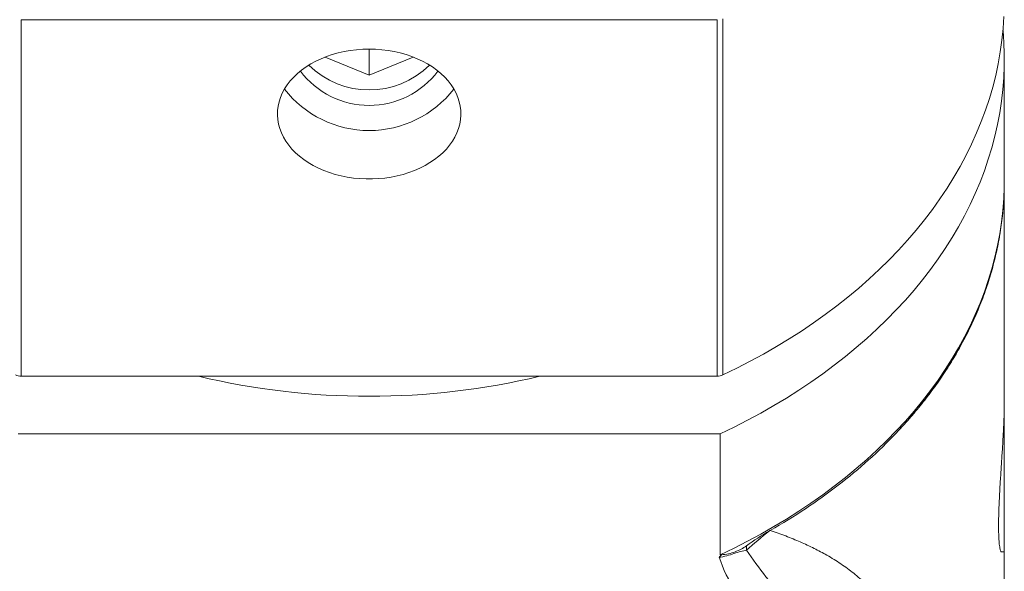
# Model space of a CAD drawing. Units: millimetres. Extents: x -154 to 487, y -172 to 399.
# Drawn here: x -139 to -111, y 168 to 184 of the extents above; entities that cross this region are included whole.
import ezdxf

# ---------------------------------------------------------------- set-up
doc = ezdxf.new("R2010")
doc.units = ezdxf.units.MM

msp = doc.modelspace()

# ---------------------------------------------------------------- linework, layer by layer
at = {"color": 7, "linetype": 'Continuous', "lineweight": 0}
for p, q in [((-119.255, 183.899), (-119.255, 173.818)), ((-119.422, 183.877), (-139.14, 183.877)), ((-139.14, 183.877), (-139.14, 173.782)), ((-119.422, 173.782), (-119.422, 183.877)), ((-130.531, 182.819), (-130.531, 182.814)), ((-130.531, 182.814), (-129.281, 182.303)), ((-129.281, 183.045), (-129.281, 182.303)), ((-129.281, 182.303), (-128.031, 182.814)), ((-128.031, 182.814), (-128.031, 182.819)), ((-111.281, 179.335), (-111.281, 182.762)), ((-111.285, 179.326), (-111.285, 179.321)), ((-111.281, 173.075), (-111.281, 179.321)), ((-139.14, 173.782), (-119.422, 173.782)), ((-111.281, 168.807), (-111.281, 173.075)), ((-139.231, 172.156), (-119.331, 172.156)), ((-119.331, 168.729), (-119.331, 172.156)), ((-119.297, 168.729), (-119.331, 168.729)), ((-111.361, 168.807), (-111.281, 168.807)), ((-111.281, 127.82), (-111.281, 168.799))]:
    msp.add_line(p, q, dxfattribs=at)
at = {"color": 7, "linetype": 'Continuous', "lineweight": 0, "flags": 128}
for points in [[(-119.255, 173.818), (-118.865, 174.008), (-118.483, 174.205), (-118.108, 174.409), (-117.74, 174.621), (-117.381, 174.839), (-117.03, 175.063), (-116.688, 175.294), (-116.354, 175.531), (-116.029, 175.775), (-115.713, 176.024), (-115.407, 176.279), (-115.11, 176.54), (-114.823, 176.806), (-114.546, 177.078), (-114.279, 177.354), (-114.023, 177.635), (-113.777, 177.922), (-113.542, 178.212), (-113.318, 178.507), (-113.105, 178.806), (-112.903, 179.108), (-112.712, 179.415), (-112.533, 179.724), (-112.365, 180.037), (-112.209, 180.353), (-112.065, 180.672), (-111.933, 180.994), (-111.813, 181.317), (-111.704, 181.643), (-111.608, 181.971), (-111.525, 182.3), (-111.453, 182.631), (-111.394, 182.963), (-111.347, 183.296), (-111.313, 183.63), (-111.291, 183.964)], [(-111.317, 183.575), (-111.317, 183.569), (-111.293, 183.236), (-111.282, 182.903), (-111.283, 182.569), (-111.296, 182.235), (-111.322, 181.902), (-111.36, 181.57), (-111.41, 181.238), (-111.473, 180.907), (-111.548, 180.578), (-111.635, 180.25), (-111.734, 179.924), (-111.845, 179.6), (-111.968, 179.277), (-112.104, 178.958), (-112.25, 178.641), (-112.409, 178.327), (-112.579, 178.015), (-112.761, 177.707), (-112.954, 177.403), (-113.158, 177.102), (-113.374, 176.805), (-113.6, 176.513), (-113.837, 176.224), (-114.085, 175.94), (-114.343, 175.661), (-114.611, 175.386), (-114.89, 175.117), (-115.178, 174.853), (-115.476, 174.594), (-115.783, 174.341), (-116.1, 174.094), (-116.426, 173.853), (-116.761, 173.617), (-117.104, 173.389), (-117.456, 173.166), (-117.815, 172.95), (-118.183, 172.741), (-118.558, 172.539), (-118.941, 172.344), (-119.331, 172.156)], [(-129.281, 183.045), (-129.46, 183.041), (-129.639, 183.027), (-129.815, 183.006), (-129.99, 182.975), (-130.161, 182.937), (-130.327, 182.889), (-130.489, 182.834), (-130.645, 182.772), (-130.794, 182.701), (-130.937, 182.624), (-131.071, 182.54), (-131.197, 182.449), (-131.313, 182.353), (-131.42, 182.251), (-131.517, 182.144), (-131.603, 182.033), (-131.678, 181.917), (-131.742, 181.799), (-131.794, 181.677), (-131.834, 181.553), (-131.862, 181.428), (-131.877, 181.302), (-131.88, 181.175), (-131.871, 181.048), (-131.849, 180.922), (-131.815, 180.797), (-131.77, 180.675), (-131.712, 180.555), (-131.642, 180.438), (-131.562, 180.324), (-131.47, 180.215), (-131.368, 180.111), (-131.256, 180.011), (-131.135, 179.918), (-131.005, 179.83), (-130.866, 179.75), (-130.72, 179.676), (-130.568, 179.609), (-130.409, 179.55), (-130.244, 179.499), (-130.076, 179.456), (-129.903, 179.421), (-129.727, 179.395), (-129.549, 179.378), (-129.37, 179.369), (-129.191, 179.369), (-129.012, 179.378), (-128.834, 179.395), (-128.658, 179.421), (-128.486, 179.456), (-128.317, 179.499), (-128.153, 179.55), (-127.994, 179.609), (-127.841, 179.676), (-127.695, 179.75), (-127.557, 179.83), (-127.426, 179.918), (-127.305, 180.011), (-127.193, 180.111), (-127.091, 180.215), (-127, 180.324), (-126.919, 180.438), (-126.85, 180.555), (-126.792, 180.675), (-126.746, 180.797), (-126.712, 180.922), (-126.69, 181.048), (-126.681, 181.175), (-126.684, 181.302), (-126.7, 181.428), (-126.727, 181.553), (-126.767, 181.677), (-126.819, 181.799), (-126.883, 181.917), (-126.958, 182.033), (-127.044, 182.144), (-127.141, 182.251), (-127.248, 182.353), (-127.365, 182.449), (-127.49, 182.54), (-127.625, 182.624), (-127.767, 182.701), (-127.916, 182.772), (-128.072, 182.834), (-128.234, 182.889), (-128.401, 182.937), (-128.572, 182.975), (-128.746, 183.006), (-128.923, 183.027), (-129.101, 183.041), (-129.281, 183.045)], [(-119.331, 168.729), (-118.941, 168.917), (-118.558, 169.112), (-118.183, 169.314), (-117.815, 169.524), (-117.456, 169.739), (-117.104, 169.962), (-116.761, 170.191), (-116.426, 170.426), (-116.1, 170.667), (-115.783, 170.915), (-115.476, 171.168), (-115.178, 171.426), (-114.89, 171.69), (-114.611, 171.96), (-114.343, 172.234), (-114.085, 172.513), (-113.837, 172.797), (-113.6, 173.086), (-113.374, 173.379), (-113.158, 173.676), (-112.954, 173.976), (-112.761, 174.281), (-112.579, 174.589), (-112.409, 174.9), (-112.25, 175.214), (-112.104, 175.531), (-111.968, 175.851), (-111.845, 176.173), (-111.734, 176.497), (-111.635, 176.823), (-111.548, 177.151), (-111.473, 177.481), (-111.41, 177.811), (-111.36, 178.143), (-111.322, 178.476), (-111.296, 178.809), (-111.283, 179.142), (-111.281, 179.335)]]:
    msp.add_lwpolyline(points, dxfattribs=at)
at = {"color": 7, "linetype": 'Continuous', "lineweight": 0}
for centre, radius, start, end in [((-129.281, 184.326), 2.436, 225.4028, 314.5972), ((-129.281, 183.891), 2.441, 216.9817, 323.0183), ((-129.281, 183.778), 3.039, 217.8391, 322.1609), ((-139.143, 174.175), 0.393, 245.289, 270.4238), ((-129.308, 193.911), 20.695, 256.5726, 270.0762), ((-129.253, 193.911), 20.695, 269.9238, 283.4274), ((-119.419, 174.175), 0.393, 269.5762, 294.711), ((-117.64, 168.934), 0.949, 177.2493, 184.4699)]:
    msp.add_arc(centre, radius, start, end, dxfattribs=at)
for points, knots in [([(-111.284, 179.432), (-111.283, 179.288), (-111.282, 178.963), (-111.318, 178.459), (-111.384, 177.922), (-111.483, 177.386), (-111.613, 176.854), (-111.775, 176.321), (-111.971, 175.789), (-112.202, 175.258), (-112.465, 174.734), (-112.765, 174.21), (-113.104, 173.688), (-113.484, 173.17), (-113.894, 172.663), (-114.195, 172.337), (-114.345, 172.174)], [0, 0, 0, 0, 0.056423, 0.126577, 0.196746, 0.266974, 0.337202, 0.40737, 0.479591, 0.551879, 0.624167, 0.696384, 0.772248, 0.848191, 0.924136, 1, 1, 1, 1]), ([(-111.281, 173.075), (-111.281, 173.075), (-111.281, 173.025), (-111.281, 172.925), (-111.285, 172.76), (-111.29, 172.583), (-111.298, 172.398), (-111.307, 172.207), (-111.318, 172.009), (-111.33, 171.805), (-111.343, 171.597), (-111.357, 171.389), (-111.37, 171.179), (-111.384, 170.968), (-111.397, 170.76), (-111.409, 170.557), (-111.419, 170.359), (-111.428, 170.165), (-111.435, 169.981), (-111.44, 169.807), (-111.443, 169.645), (-111.443, 169.493), (-111.441, 169.354), (-111.437, 169.23), (-111.43, 169.121), (-111.422, 169.027), (-111.412, 168.948), (-111.401, 168.887), (-111.388, 168.842), (-111.375, 168.815), (-111.366, 168.804), (-111.361, 168.807), (-111.361, 168.807)], [0, 0, 0, 0, 0.000078, 0.03509, 0.070103, 0.106134, 0.142166, 0.177175, 0.212183, 0.248195, 0.284207, 0.319468, 0.35473, 0.391008, 0.427285, 0.462665, 0.498044, 0.534463, 0.570881, 0.606055, 0.64123, 0.677438, 0.713647, 0.748619, 0.78359, 0.81957, 0.855552, 0.890637, 0.925723, 0.961815, 0.997905, 1, 1, 1, 1]), ([(-117.914, 169.417), (-117.227, 169.809), (-116.586, 170.235), (-115.692, 170.925), (-115.405, 171.164), (-114.855, 171.659), (-114.592, 171.914), (-114.345, 172.174)], [0, 0, 0, 0, 0.5, 0.5, 0.75, 0.75, 1, 1, 1, 1]), ([(-118.586, 168.86), (-118.637, 168.849), (-118.692, 168.837), (-118.81, 168.805), (-118.874, 168.784), (-119.076, 168.719), (-119.218, 168.669), (-119.366, 168.658)], [0, 0, 0, 0, 0.25, 0.25, 0.5, 0.5, 1, 1, 1, 1]), ([(-118.588, 168.98), (-118.683, 168.911), (-118.789, 168.853), (-119.033, 168.766), (-119.162, 168.739), (-119.297, 168.729)], [0, 0, 0, 0, 0.5, 0.5, 1, 1, 1, 1]), ([(-118.586, 168.86), (-118.419, 168.602), (-118.231, 168.353), (-117.838, 167.863), (-117.633, 167.621), (-117.006, 166.903), (-116.573, 166.432), (-116.141, 165.958)], [0, 0, 0, 0, 0.25, 0.25, 0.5, 0.5, 1, 1, 1, 1]), ([(-117.017, 164.91), (-117.486, 165.512), (-117.937, 166.12), (-118.547, 167.051), (-118.74, 167.364), (-119.088, 168.001), (-119.245, 168.324), (-119.366, 168.658)], [0, 0, 0, 0, 0.5, 0.5, 0.75, 0.75, 1, 1, 1, 1])]:
    msp.add_open_spline(points, degree=3, knots=knots, dxfattribs=at)
at = {"color": 8, "linetype": 'Continuous', "lineweight": 0}
for points, knots in [([(-111.285, 179.321), (-111.284, 179.217), (-111.283, 178.934), (-111.316, 178.471), (-111.38, 177.934), (-111.477, 177.4), (-111.606, 176.865), (-111.769, 176.329), (-111.966, 175.794), (-112.195, 175.265), (-112.445, 174.767), (-112.711, 174.299), (-112.988, 173.86), (-113.29, 173.427), (-113.617, 173.001), (-113.967, 172.581), (-114.219, 172.31), (-114.345, 172.174)], [0, 0, 0, 0, 0.041144, 0.11207, 0.183056, 0.254042, 0.324967, 0.397945, 0.47099, 0.544033, 0.617008, 0.68041, 0.743833, 0.807235, 0.871482, 0.935753, 1, 1, 1, 1]), ([(-117.914, 169.417), (-117.766, 169.366), (-117.47, 169.262), (-117.058, 169.092), (-116.669, 168.912), (-116.284, 168.707), (-115.907, 168.474), (-115.543, 168.207), (-115.238, 167.938), (-114.983, 167.67), (-114.772, 167.409), (-114.581, 167.127), (-114.411, 166.822), (-114.263, 166.493), (-114.136, 166.137), (-114.031, 165.752), (-113.95, 165.337), (-113.895, 164.909), (-113.863, 164.47), (-113.852, 164.035), (-113.86, 163.585), (-113.885, 163.124), (-113.926, 162.646), (-113.984, 162.153), (-114.058, 161.649), (-114.15, 161.127), (-114.227, 160.727), (-114.28, 160.498), (-114.291, 160.451)], [0, 0, 0, 0, 0.04429, 0.08861, 0.132932, 0.177224, 0.229233, 0.281264, 0.333269, 0.373034, 0.41283, 0.452618, 0.492372, 0.531818, 0.571361, 0.610913, 0.650412, 0.68982, 0.724538, 0.759255, 0.792155, 0.825135, 0.85817, 0.891221, 0.924237, 0.957162, 0.99132, 1, 1, 1, 1])]:
    msp.add_open_spline(points, degree=3, knots=knots, dxfattribs=at)
at = {"color": 7, "linetype": 'Continuous', "lineweight": 0}
for points in [[(-117.932, 169.407), (-118.163, 169.274), (-118.38, 169.131), (-118.588, 168.98)], [(-117.932, 169.407), (-118.165, 169.226), (-118.38, 169.041), (-118.586, 168.86)], [(-117.914, 169.417), (-117.92, 169.414), (-117.926, 169.41), (-117.932, 169.407)], [(-119.297, 168.729), (-119.32, 168.705), (-119.343, 168.681), (-119.366, 168.658)]]:
    msp.add_open_spline(points, degree=3, dxfattribs=at)

doc.saveas('drawing.dxf')
